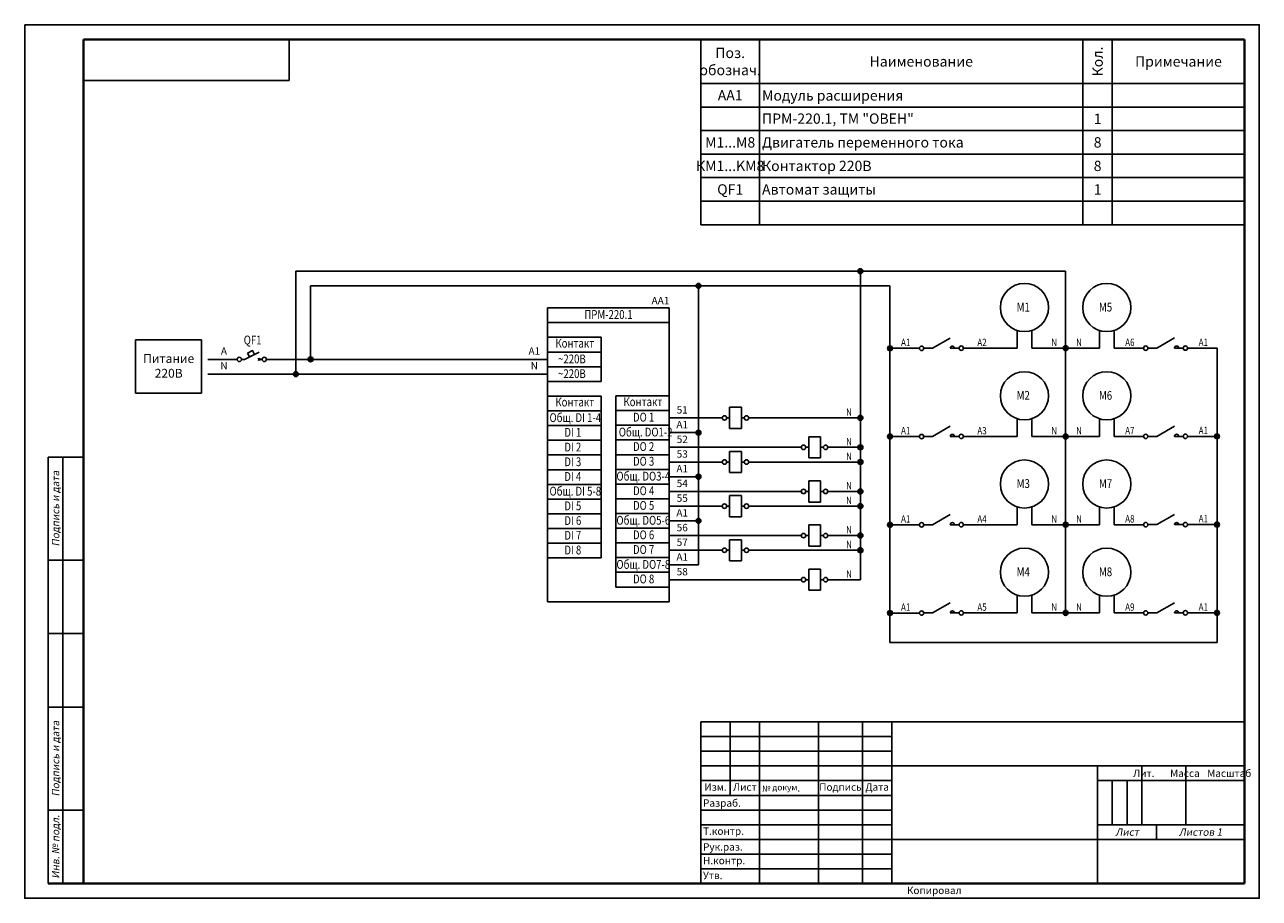
# Model space of a CAD drawing. Units: millimetres. Extents: x 0 to 420, y 0 to 297.
import ezdxf
from ezdxf.enums import TextEntityAlignment as Align

# ---------------------------------------------------------------- set-up
doc = ezdxf.new("R2010")
doc.units = ezdxf.units.MM
doc.styles.add('gost2304', font='Gost.shx', dxfattribs={"width": 0.8, "oblique": 15, "height": 2.5})
doc.styles.add('ДЛЯ текста', font='Gost.shx', dxfattribs={"width": 0.8, "oblique": 15, "height": 3.5})

msp = doc.modelspace()

# ---------------------------------------------------------------- hatches: boundary and pattern name
at = {"ltscale": 2}
h = msp.add_hatch(color=0, dxfattribs=at)
edge = h.paths.add_edge_path()
edge.add_arc((284.3, 213.22), 0.839, 0, 360)
h = msp.add_hatch(color=0, dxfattribs=at)
edge = h.paths.add_edge_path()
edge.add_arc((229.21, 208.22), 0.839, 0, 360)
h = msp.add_hatch(color=0, dxfattribs=at)
edge = h.paths.add_edge_path()
edge.add_arc((294.36, 186.98), 0.839, 0, 360)
h = msp.add_hatch(color=0, dxfattribs=at)
edge = h.paths.add_edge_path()
edge.add_arc((354.11, 187.02), 0.839, 0, 360)
h = msp.add_hatch(color=0, dxfattribs=at)
edge = h.paths.add_edge_path()
edge.add_arc((97.26, 183.22), 0.839, 0, 360)
h = msp.add_hatch(color=0, dxfattribs=at)
edge = h.paths.add_edge_path()
edge.add_arc((92.26, 178.22), 0.839, 0, 360)
h = msp.add_hatch(color=0, dxfattribs=at)
edge = h.paths.add_edge_path()
edge.add_arc((284.3, 163.32), 0.839, 0, 360)
h = msp.add_hatch(color=0, dxfattribs=at)
edge = h.paths.add_edge_path()
edge.add_arc((229.21, 158.32), 0.839, 0, 360)
h = msp.add_hatch(color=0, dxfattribs=at)
edge = h.paths.add_edge_path()
edge.add_arc((294.36, 156.98), 0.839, 0, 360)
h = msp.add_hatch(color=0, dxfattribs=at)
edge = h.paths.add_edge_path()
edge.add_arc((354.11, 157.02), 0.839, 0, 360)
h = msp.add_hatch(color=0, dxfattribs=at)
edge = h.paths.add_edge_path()
edge.add_arc((405.61, 157.05), 0.839, 0, 360)
h = msp.add_hatch(color=0, dxfattribs=at)
edge = h.paths.add_edge_path()
edge.add_arc((284.3, 153.32), 0.839, 0, 360)
h = msp.add_hatch(color=0, dxfattribs=at)
edge = h.paths.add_edge_path()
edge.add_arc((284.3, 148.32), 0.839, 0, 360)
h = msp.add_hatch(color=0, dxfattribs=at)
edge = h.paths.add_edge_path()
edge.add_arc((229.21, 143.32), 0.839, 0, 360)
h = msp.add_hatch(color=0, dxfattribs=at)
edge = h.paths.add_edge_path()
edge.add_arc((284.3, 138.32), 0.839, 0, 360)
h = msp.add_hatch(color=0, dxfattribs=at)
edge = h.paths.add_edge_path()
edge.add_arc((284.3, 133.32), 0.839, 0, 360)
h = msp.add_hatch(color=0, dxfattribs=at)
edge = h.paths.add_edge_path()
edge.add_arc((229.21, 128.32), 0.839, 0, 360)
h = msp.add_hatch(color=0, dxfattribs=at)
edge = h.paths.add_edge_path()
edge.add_arc((294.36, 126.98), 0.839, 0, 360)
h = msp.add_hatch(color=0, dxfattribs=at)
edge = h.paths.add_edge_path()
edge.add_arc((354.11, 127.02), 0.839, 0, 360)
h = msp.add_hatch(color=0, dxfattribs=at)
edge = h.paths.add_edge_path()
edge.add_arc((405.61, 127.05), 0.839, 0, 360)
h = msp.add_hatch(color=0, dxfattribs=at)
edge = h.paths.add_edge_path()
edge.add_arc((284.3, 123.32), 0.839, 0, 360)
h = msp.add_hatch(color=0, dxfattribs=at)
edge = h.paths.add_edge_path()
edge.add_arc((284.3, 118.32), 0.839, 0, 360)
h = msp.add_hatch(color=0, dxfattribs=at)
edge = h.paths.add_edge_path()
edge.add_arc((294.36, 96.98), 0.839, 0, 360)
h = msp.add_hatch(color=0, dxfattribs=at)
edge = h.paths.add_edge_path()
edge.add_arc((354.11, 97.02), 0.839, 0, 360)
h = msp.add_hatch(color=0, dxfattribs=at)
edge = h.paths.add_edge_path()
edge.add_arc((405.61, 97.05), 0.839, 0, 360)

# ---------------------------------------------------------------- linework, layer by layer
at = {"color": 0}
for p, q in [((0, 0), (0, 297)), ((0, 0), (0, 297)), ((90, 278), (90, 292)), ((90, 278), (90, 292)), ((20, 278), (90, 278)), ((20, 278), (90, 278)), ((20, 278), (90, 278)), ((20, 278), (90, 278)), ((74.76, 183.22), (79.76, 185.72)), ((74.76, 183.22), (79.76, 185.72)), ((73.76, 183.22), (74.76, 183.22)), ((73.76, 183.22), (74.76, 183.22)), ((79.37, 183.61), (80.15, 182.83)), ((79.37, 182.83), (80.15, 183.61)), ((79.37, 183.61), (80.15, 182.83)), ((79.37, 182.83), (80.15, 183.61)), ((80.76, 183.22), (79.76, 183.22)), ((80.76, 183.22), (79.76, 183.22)), ((82.26, 183.22), (177.9, 183.22)), ((82.26, 183.22), (177.9, 183.22)), ((177.9, 183.22), (97.26, 183.22)), ((177.9, 183.22), (97.26, 183.22)), ((177.9, 178.22), (92.26, 178.22)), ((177.9, 178.22), (92.26, 178.22)), ((8, 150), (8, 5)), ((8, 150), (20, 150)), ((13, 150), (13, 5)), ((8, 115), (20, 115)), ((8, 90), (20, 90)), ((8, 65), (20, 65)), ((230, 60), (230, 5)), ((230, 60), (415, 60)), ((230, 60), (230, 5)), ((240, 60), (240, 35)), ((240, 60), (240, 35)), ((250, 60), (250, 5)), ((270, 60), (270, 5)), ((285, 60), (285, 5)), ((295, 60), (295, 5)), ((230, 55), (295, 55)), ((230, 50), (295, 50)), ((230, 45), (295, 45)), ((295, 45), (415, 45)), ((365, 45), (365, 5)), ((380, 45), (380, 25)), ((395, 45), (395, 25)), ((230, 40), (295, 40)), ((365, 40), (415, 40)), ((370, 40), (370, 25)), ((375, 40), (375, 25)), ((230, 35), (295, 35)), ((8, 30), (20, 30)), ((230, 30), (295, 30)), ((230, 25), (295, 25)), ((365, 25), (415, 25)), ((385, 25), (385, 20)), ((230, 20), (295, 20)), ((295, 20), (415, 20)), ((230, 15), (295, 15)), ((230, 15), (295, 15)), ((230, 10), (295, 10)), ((230, 10), (295, 10)), ((230, 5), (415, 5)), ((230, 5), (415, 5))]:
    msp.add_line(p, q, dxfattribs=at)
at = {"color": 0, "lineweight": 40}
for p, q in [((20, 292), (20, 5)), ((415, 292), (20, 292)), ((20, 292), (20, 5)), ((415, 292), (415, 5)), ((415, 5), (8, 5))]:
    msp.add_line(p, q, dxfattribs=at)
at = {"color": 0, "ltscale": 100}
for p, q in [((236, 292), (230, 292)), ((242, 292), (236, 292)), ((250, 292), (242, 292)), ((320, 292), (250, 292)), ((360, 292), (250, 292)), ((383, 292), (320, 292)), ((370, 292), (360, 292)), ((360, 292), (360, 229)), ((415, 292), (370, 292)), ((370, 292), (370, 229)), ((393, 292), (383, 292)), ((415, 292), (393, 292)), ((415, 292), (415, 277)), ((319.36, 187.02), (337.61, 187.02)), ((342.61, 187.02), (354.11, 187.02)), ((354.11, 187.02), (365.61, 187.02)), ((72.26, 183.22), (62.26, 183.22)), ((72.26, 183.22), (62.26, 183.22)), ((177.9, 183.22), (82.26, 183.22)), ((177.9, 183.22), (82.26, 183.22)), ((177.9, 178.22), (62.26, 178.22)), ((177.9, 178.22), (62.26, 178.22)), ((319.36, 157.02), (337.61, 157.02)), ((342.61, 157.02), (354.11, 157.02)), ((354.11, 157.02), (365.61, 157.02)), ((319.36, 127.02), (337.61, 127.02)), ((342.61, 127.02), (354.11, 127.02)), ((354.11, 127.02), (365.61, 127.02)), ((319.36, 97.02), (337.61, 97.02)), ((342.61, 97.02), (354.11, 97.02)), ((354.11, 97.02), (365.61, 97.02))]:
    msp.add_line(p, q, dxfattribs=at)
at = {"color": 7}
for p, q in [((230, 292), (415, 292)), ((230, 229), (230, 292)), ((250, 229), (250, 292)), ((230, 277), (415, 277)), ((230, 269), (415, 269)), ((230, 261), (415, 261)), ((230, 253), (415, 253)), ((230, 245), (415, 245)), ((230, 245), (415, 245)), ((230, 237), (415, 237)), ((230, 237), (415, 237)), ((230, 229), (415, 229)), ((230, 229), (415, 229)), ((243.8, 166.92), (239.8, 166.92)), ((239.8, 166.92), (239.8, 159.72)), ((243.8, 159.72), (243.8, 166.92)), ((239.8, 159.72), (243.8, 159.72)), ((270.71, 156.92), (266.71, 156.92)), ((266.71, 156.92), (266.71, 149.72)), ((270.71, 149.72), (270.71, 156.92)), ((243.8, 151.92), (239.8, 151.92)), ((239.8, 151.92), (239.8, 144.72)), ((243.8, 144.72), (243.8, 151.92)), ((266.71, 149.72), (270.71, 149.72)), ((239.8, 144.72), (243.8, 144.72)), ((270.71, 141.92), (266.71, 141.92)), ((266.71, 141.92), (266.71, 134.72)), ((270.71, 134.72), (270.71, 141.92)), ((243.8, 136.92), (239.8, 136.92)), ((239.8, 136.92), (239.8, 129.72)), ((243.8, 129.72), (243.8, 136.92)), ((266.71, 134.72), (270.71, 134.72)), ((239.8, 129.72), (243.8, 129.72)), ((270.71, 126.92), (266.71, 126.92)), ((266.71, 126.92), (266.71, 119.72)), ((270.71, 119.72), (270.71, 126.92)), ((243.8, 121.92), (239.8, 121.92)), ((239.8, 121.92), (239.8, 114.72)), ((243.8, 114.72), (243.8, 121.92)), ((266.71, 119.72), (270.71, 119.72)), ((239.8, 114.72), (243.8, 114.72)), ((270.71, 111.92), (266.71, 111.92)), ((266.71, 111.92), (266.71, 104.72)), ((270.71, 104.72), (270.71, 111.92)), ((266.71, 104.72), (270.71, 104.72)), ((230, 60), (415, 60))]:
    msp.add_line(p, q, dxfattribs=at)
at = {"ltscale": 100}
for p, q in [((92.26, 213.22), (92.26, 178.22)), ((92.26, 213.22), (284.3, 213.22)), ((284.3, 108.32), (284.3, 213.22)), ((354.11, 213.22), (284.3, 213.22)), ((354.11, 187.02), (354.11, 213.22)), ((97.26, 208.22), (97.26, 183.22)), ((97.26, 208.22), (229.21, 208.22)), ((229.21, 208.22), (294.36, 208.22)), ((294.36, 208.22), (294.36, 186.98)), ((177.9, 200.69), (177.9, 195.72)), ((219.21, 200.69), (177.9, 200.69)), ((219.21, 170.82), (219.21, 200.69)), ((177.9, 195.72), (177.9, 190.72)), ((294.36, 96.98), (294.36, 186.98)), ((354.11, 187.02), (354.11, 97.02)), ((405.61, 86.98), (405.61, 187.05)), ((177.9, 175.72), (196.06, 175.72)), ((177.9, 175.72), (177.9, 170.72)), ((201.06, 170.82), (201.06, 135.82)), ((219.21, 163.32), (237.3, 163.32)), ((264.21, 153.32), (219.21, 153.32)), ((237.3, 148.32), (219.21, 148.32)), ((264.21, 138.32), (219.21, 138.32)), ((219.21, 133.32), (237.3, 133.32)), ((264.21, 123.32), (219.21, 123.32)), ((273.21, 123.32), (284.3, 123.32)), ((237.3, 118.32), (219.21, 118.32)), ((177.9, 115.72), (177.9, 105.82)), ((177.9, 105.82), (177.9, 100.82)), ((264.21, 108.32), (219.21, 108.32)), ((219.21, 100.82), (219.21, 105.82)), ((273.21, 108.32), (284.3, 108.32)), ((177.9, 100.82), (219.21, 100.82)), ((294.36, 96.98), (294.36, 86.98)), ((294.36, 86.98), (405.61, 86.98))]:
    msp.add_line(p, q, dxfattribs=at)
for p, q in [((229.21, 208.22), (229.21, 163.32)), ((196.06, 190.72), (196.06, 175.72)), ((337.61, 192.67), (337.61, 193.06)), ((337.61, 193.06), (337.61, 187.02)), ((342.61, 192.67), (342.61, 193.06)), ((342.61, 193.06), (342.61, 187.02)), ((365.61, 192.67), (365.61, 193.06)), ((365.61, 193.06), (365.61, 187.02)), ((370.61, 192.67), (370.61, 193.06)), ((370.61, 193.06), (370.61, 187.02)), ((304.36, 186.98), (294.36, 186.98)), ((380.61, 187.02), (370.61, 187.02)), ((405.61, 187.05), (395.61, 187.05)), ((196.06, 170.72), (196.06, 115.72)), ((229.21, 163.32), (229.21, 113.32)), ((246.3, 163.32), (283.46, 163.32)), ((337.61, 162.67), (337.61, 163.06)), ((337.61, 163.06), (337.61, 157.02)), ((342.61, 162.67), (342.61, 163.06)), ((342.61, 163.06), (342.61, 157.02)), ((365.61, 162.67), (365.61, 163.06)), ((365.61, 163.06), (365.61, 157.02)), ((370.61, 162.67), (370.61, 163.06)), ((370.61, 163.06), (370.61, 157.02)), ((219.21, 158.32), (229.21, 158.32)), ((304.36, 156.98), (294.36, 156.98)), ((380.61, 157.02), (370.61, 157.02)), ((405.61, 157.05), (395.61, 157.05)), ((273.21, 153.32), (284.3, 153.32)), ((246.3, 148.32), (284.3, 148.32)), ((219.21, 143.32), (229.21, 143.32)), ((201.06, 135.82), (201.06, 105.82)), ((273.21, 138.32), (284.3, 138.32)), ((246.3, 133.32), (284.3, 133.32)), ((337.61, 132.67), (337.61, 133.06)), ((337.61, 133.06), (337.61, 127.02)), ((342.61, 132.67), (342.61, 133.06)), ((342.61, 133.06), (342.61, 127.02)), ((365.61, 132.67), (365.61, 133.06)), ((365.61, 133.06), (365.61, 127.02)), ((370.61, 132.67), (370.61, 133.06)), ((370.61, 133.06), (370.61, 127.02)), ((219.21, 128.32), (229.21, 128.32)), ((304.36, 126.98), (294.36, 126.98)), ((380.61, 127.02), (370.61, 127.02)), ((405.61, 127.05), (395.61, 127.05)), ((246.3, 118.32), (284.3, 118.32)), ((219.21, 113.32), (229.21, 113.32)), ((337.61, 102.67), (337.61, 103.06)), ((337.61, 103.06), (337.61, 97.02)), ((342.61, 102.67), (342.61, 103.06)), ((342.61, 103.06), (342.61, 97.02)), ((365.61, 102.67), (365.61, 103.06)), ((365.61, 103.06), (365.61, 97.02)), ((370.61, 102.67), (370.61, 103.06)), ((370.61, 103.06), (370.61, 97.02)), ((304.36, 96.98), (294.36, 96.98)), ((380.61, 97.02), (370.61, 97.02)), ((405.61, 97.05), (395.61, 97.05))]:
    msp.add_line(p, q)
at = {"ltscale": 0.05}
for p, q in [((219.21, 195.72), (177.9, 195.72)), ((196.06, 190.72), (177.9, 190.72)), ((177.9, 185.72), (177.9, 190.72)), ((177.9, 185.72), (196.06, 185.72)), ((177.9, 180.72), (177.9, 185.72)), ((177.9, 180.72), (196.06, 180.72)), ((177.9, 175.72), (177.9, 180.72)), ((194.26, 170.72), (177.9, 170.72)), ((177.9, 165.72), (177.9, 170.72)), ((177.9, 170.72), (196.06, 170.72)), ((201.06, 170.82), (219.21, 170.82)), ((219.21, 165.82), (219.21, 170.82)), ((177.9, 165.72), (196.06, 165.72)), ((177.9, 165.72), (196.06, 165.72)), ((177.9, 165.72), (196.06, 165.72)), ((177.9, 160.72), (177.9, 165.72)), ((219.21, 165.82), (201.06, 165.82)), ((219.21, 165.82), (201.06, 165.82)), ((219.21, 160.82), (219.21, 165.82)), ((177.9, 160.72), (196.06, 160.72)), ((177.9, 160.72), (196.06, 160.72)), ((177.9, 155.72), (177.9, 160.72)), ((219.21, 160.82), (201.06, 160.82)), ((219.21, 160.82), (202.06, 160.82)), ((219.21, 155.82), (219.21, 160.82)), ((177.9, 155.72), (196.06, 155.72)), ((177.9, 150.72), (177.9, 155.72)), ((219.21, 155.82), (201.06, 155.82)), ((219.21, 150.82), (219.21, 155.82)), ((177.9, 150.72), (196.06, 150.72)), ((177.9, 150.72), (196.06, 150.72)), ((177.9, 150.72), (196.06, 150.72)), ((177.9, 145.72), (177.9, 150.72)), ((219.21, 150.82), (201.06, 150.82)), ((219.21, 150.82), (201.06, 150.82)), ((219.21, 150.82), (201.06, 150.82)), ((219.21, 145.82), (219.21, 150.82)), ((177.9, 145.72), (196.06, 145.72)), ((177.9, 140.72), (177.9, 145.72)), ((219.21, 145.82), (201.06, 145.82)), ((219.21, 140.82), (219.21, 145.82)), ((177.9, 140.72), (196.06, 140.72)), ((177.9, 140.72), (196.06, 140.72)), ((177.9, 135.72), (177.9, 140.72)), ((219.21, 140.82), (201.06, 140.82)), ((219.21, 140.82), (201.06, 140.82)), ((219.21, 135.82), (219.21, 140.82)), ((177.9, 135.72), (196.06, 135.72)), ((177.9, 135.72), (196.06, 135.72)), ((177.9, 130.72), (177.9, 135.72)), ((219.21, 135.82), (201.06, 135.82)), ((219.21, 135.82), (201.06, 135.82)), ((219.21, 135.82), (201.06, 135.82)), ((219.21, 135.82), (202.06, 135.82)), ((219.21, 135.82), (202.06, 135.82)), ((219.21, 130.82), (219.21, 135.82)), ((177.9, 130.72), (196.06, 130.72)), ((177.9, 130.72), (196.06, 130.72)), ((177.9, 130.72), (196.06, 130.72)), ((177.9, 125.72), (177.9, 130.72)), ((219.21, 130.82), (201.06, 130.82)), ((219.21, 130.82), (202.06, 130.82)), ((219.21, 125.82), (219.21, 130.82)), ((177.9, 125.72), (196.06, 125.72)), ((177.9, 120.72), (177.9, 125.72)), ((219.21, 125.82), (201.06, 125.82)), ((219.21, 120.82), (219.21, 125.82)), ((177.9, 120.72), (196.06, 120.72)), ((177.9, 120.72), (196.06, 120.72)), ((177.9, 115.72), (177.9, 120.72)), ((219.21, 120.82), (201.06, 120.82)), ((219.21, 120.82), (201.06, 120.82)), ((219.21, 120.82), (201.06, 120.82)), ((219.21, 115.82), (219.21, 120.82)), ((177.9, 115.72), (196.06, 115.72)), ((177.9, 115.72), (196.06, 115.72)), ((219.21, 115.82), (201.06, 115.82)), ((219.21, 110.82), (219.21, 115.82)), ((219.21, 110.82), (201.06, 110.82)), ((219.21, 110.82), (201.06, 110.82)), ((219.21, 105.82), (219.21, 110.82)), ((219.21, 105.82), (201.06, 105.82)), ((219.21, 105.82), (201.06, 105.82))]:
    msp.add_line(p, q, dxfattribs=at)
at = {"color": 7, "ltscale": 100}
for p, q in [((308.86, 187), (314.86, 190.47)), ((385.11, 187.03), (391.11, 190.5)), ((305.86, 187), (308.86, 187)), ((314.86, 187), (317.86, 187)), ((382.11, 187.03), (385.11, 187.03)), ((391.11, 187.03), (394.11, 187.03)), ((308.86, 157), (314.86, 160.47)), ((385.11, 157.03), (391.11, 160.5)), ((305.86, 157), (308.86, 157)), ((314.86, 157), (317.86, 157)), ((382.11, 157.03), (385.11, 157.03)), ((391.11, 157.03), (394.11, 157.03)), ((308.86, 127), (314.86, 130.47)), ((385.11, 127.03), (391.11, 130.5)), ((305.86, 127), (308.86, 127)), ((314.86, 127), (317.86, 127)), ((382.11, 127.03), (385.11, 127.03)), ((391.11, 127.03), (394.11, 127.03)), ((305.86, 97), (308.86, 97)), ((308.86, 97), (314.86, 100.47)), ((314.86, 97), (317.86, 97)), ((382.11, 97.03), (385.11, 97.03)), ((385.11, 97.03), (391.11, 100.5)), ((391.11, 97.03), (394.11, 97.03))]:
    msp.add_line(p, q, dxfattribs=at)
at = {"color": 7, "linetype": 'Continuous'}
for p, q in [((238.8, 163.32), (239.8, 163.32)), ((243.8, 163.32), (244.8, 163.32)), ((265.71, 153.32), (266.71, 153.32)), ((270.71, 153.32), (271.71, 153.32)), ((238.8, 148.32), (239.8, 148.32)), ((243.8, 148.32), (244.8, 148.32)), ((265.71, 138.32), (266.71, 138.32)), ((270.71, 138.32), (271.71, 138.32)), ((238.8, 133.32), (239.8, 133.32)), ((243.8, 133.32), (244.8, 133.32)), ((265.71, 123.32), (266.71, 123.32)), ((270.71, 123.32), (271.71, 123.32)), ((238.8, 118.32), (239.8, 118.32)), ((243.8, 118.32), (244.8, 118.32)), ((265.71, 108.32), (266.71, 108.32)), ((270.71, 108.32), (271.71, 108.32))]:
    msp.add_line(p, q, dxfattribs=at)
at = {"color": 0}
msp.add_lwpolyline([(0, 297), (420, 297), (420, 0), (0, 0)], close=True, dxfattribs=at)
at = {"color": 0, "ltscale": 100}
msp.add_lwpolyline([(37.7, 189.83), (60.1, 189.83), (60.1, 171.78), (37.7, 171.78)], close=True, dxfattribs=at)
msp.add_lwpolyline([(37.7, 189.83), (60.1, 189.83), (60.1, 171.78), (37.7, 171.78)], close=True, dxfattribs=at)
at = {"color": 0, "ltscale": 0.008}
msp.add_lwpolyline([(75.84, 185.35), (77.53, 186.19), (78.17, 184.92), (76.48, 184.08)], close=True, dxfattribs=at)
msp.add_lwpolyline([(75.84, 185.35), (77.53, 186.19), (78.17, 184.92), (76.48, 184.08)], close=True, dxfattribs=at)
at = {"color": 0, "ltscale": 2}
for centre in [(284.3, 213.22), (229.21, 208.22), (294.36, 186.98), (354.11, 187.02), (97.26, 183.22), (92.26, 178.22), (284.3, 163.32), (229.21, 158.32), (294.36, 156.98), (354.11, 157.02), (405.61, 157.05), (284.3, 153.32), (284.3, 148.32), (229.21, 143.32), (284.3, 138.32), (284.3, 133.32), (229.21, 128.32), (294.36, 126.98), (354.11, 127.02), (405.61, 127.05), (284.3, 123.32), (284.3, 118.32), (294.36, 96.98), (354.11, 97.02), (405.61, 97.05)]:
    msp.add_circle(centre, 0.839, dxfattribs=at)
for centre in [(340.11, 200.85), (368.11, 200.85), (340.11, 170.85), (368.11, 170.85), (340.11, 140.85), (368.11, 140.85), (340.11, 110.85), (368.11, 110.85)]:
    msp.add_circle(centre, 8.19)
at = {"color": 7, "linetype": 'Continuous'}
for centre in [(305.11, 186.98), (318.61, 187.02), (381.36, 187.02), (394.86, 187.05), (238.05, 163.32), (245.55, 163.32), (305.11, 156.98), (318.61, 157.02), (381.36, 157.02), (394.86, 157.05), (264.96, 153.32), (272.46, 153.32), (238.05, 148.32), (245.55, 148.32), (264.96, 138.32), (272.46, 138.32), (238.05, 133.32), (245.55, 133.32), (305.11, 126.98), (318.61, 127.02), (381.36, 127.02), (394.86, 127.05), (264.96, 123.32), (272.46, 123.32), (238.05, 118.32), (245.55, 118.32), (264.96, 108.32), (272.46, 108.32), (305.11, 96.98), (318.61, 97.02), (381.36, 97.02), (394.86, 97.05)]:
    msp.add_circle(centre, 0.75, dxfattribs=at)
at = {"color": 0}
for centre in [(73.01, 183.22), (73.01, 183.22), (81.51, 183.22), (81.51, 183.22)]:
    msp.add_circle(centre, 0.75, dxfattribs=at)
at = {"color": 7, "ltscale": 0.008}
for centre in [(315.58, 187), (391.84, 187.03), (315.58, 157), (391.84, 157.03), (315.58, 127), (391.84, 127.03), (315.58, 97), (391.84, 97.03)]:
    msp.add_arc(centre, 0.726, 0, 180, dxfattribs=at)

# ---------------------------------------------------------------- texts
at = {"linetype": 'Continuous', "style": 'gost2304', "oblique": 15, "width": 0.8}
for s, p in [('ПРМ-220.1', (190.39, 196.97)), ('Контакт', (180.54, 187.22)), ('~220В', (181.44, 181.87)), ('~220В', (181.44, 176.87)), ('Контакт', (180.54, 167.22)), ('Контакт', (203.7, 167.32)), ('Общ. DI 1-4', (178.55, 161.91)), ('DO 1', (206.94, 162.07)), ('DI 1', (183.58, 156.91)), ('Общ. DO1-2', (202.11, 157.01)), ('DI 2', (183.58, 151.91)), ('DO 2', (206.94, 152.07)), ('DI 3', (183.58, 146.91)), ('DO 3', (206.94, 147.07)), ('DI 4', (183.58, 141.91)), ('Общ. DO3-4', (201.31, 142.01)), ('Общ. DI 5-8', (178.55, 136.91)), ('DO 4', (206.94, 137.07)), ('DI 5', (183.58, 131.91)), ('DO 5', (206.94, 132.07)), ('Общ. DO5-6', (201.31, 127.01)), ('DI 6', (183.58, 126.91)), ('DI 7', (183.58, 121.91)), ('DO 6', (206.94, 122.07)), ('DI 8', (183.58, 116.91)), ('DO 7', (206.94, 117.07)), ('Общ. DO7-8', (201.31, 112.01)), ('DO 8', (206.94, 107.07))]:
    msp.add_text(s, height=3, dxfattribs=at).set_placement(p)
at = {"color": 0, "style": 'gost2304', "oblique": 15, "width": 0.8}
for s, p in [('A1', (299.7, 188.98)), ('A2', (325.67, 188.98)), ('N', (350.22, 188.98)), ('N', (358.66, 188.98)), ('A6', (375.96, 189.01)), ('A1', (400.96, 189.05)), ('N', (280.41, 165.28)), ('A1', (299.7, 158.98)), ('A3', (325.67, 158.98)), ('N', (350.22, 158.98)), ('N', (358.66, 158.98)), ('A7', (375.96, 159.01)), ('A1', (400.96, 159.05)), ('N', (280.41, 155.28)), ('N', (280.41, 150.28)), ('N', (280.41, 140.28)), ('N', (280.41, 135.28)), ('A1', (299.7, 128.98)), ('A4', (325.67, 128.98)), ('N', (350.22, 128.98)), ('N', (358.66, 128.98)), ('A8', (375.96, 129.01)), ('A1', (400.96, 129.05)), ('N', (280.41, 125.28)), ('N', (280.41, 120.28)), ('N', (280.41, 110.28)), ('A1', (299.7, 98.98)), ('A5', (325.67, 98.98)), ('N', (350.22, 98.98)), ('N', (358.66, 98.98)), ('A9', (375.96, 99.01)), ('A1', (400.96, 99.05))]:
    msp.add_text(s, height=2.5, dxfattribs=at).set_placement(p, align=Align.MIDDLE_CENTER)
at = {"color": 7, "linetype": 'Continuous', "char_height": 3.5, "style": 'ДЛЯ текста'}
for s, insert, width, attachment_point in [('\\A1;Поз.\\Pобознач.', (240, 284.5), 20, 5), ('\\A1;Наименование', (305, 284.5), 110, 5), ('\\A1;Примечание', (392.5, 284.5), 45, 5), ('\\A1;AA1', (240, 273), 20, 5), ('\\A1;1', (365, 265), 10, 5), ('{\\A1;М1...M8}', (240, 257), 20, 5), ('{\\A1;8}', (365, 257), 10, 5), ('{\\A1;КМ1...KM8}', (240, 249), 20, 5), ('\\A1;Контактор 220В', (250.84, 249), 110, 4), ('{\\A1;8}', (365, 249), 10, 5), ('\\A1;QF1', (240, 241), 20, 5), ('\\A1;Автомат защиты', (250.84, 241), 110, 4), ('\\A1;1', (365, 241), 10, 5)]:
    msp.add_mtext(s, dxfattribs=dict(at, insert=insert, width=width, attachment_point=attachment_point))
at = {"color": 7, "linetype": 'Continuous', "insert": (365, 284.5), "char_height": 3.5, "width": 15, "attachment_point": 5, "rotation": 90, "style": 'ДЛЯ текста'}
msp.add_mtext('\\A1;Кол.', dxfattribs=at)
at = {"color": 0, "linetype": 'Continuous', "insert": (250.84, 269), "char_height": 3.5, "width": 110, "attachment_point": 4, "line_spacing_factor": 1.347, "style": 'ДЛЯ текста'}
msp.add_mtext('{\\A1;Модуль расширения\\PПРМ-220.1, ТМ "ОВЕН"}', dxfattribs=at)
at = {"color": 7, "linetype": 'Continuous', "insert": (250.83, 257), "char_height": 3.5, "width": 110, "attachment_point": 4, "line_spacing_factor": 1.371429, "style": 'ДЛЯ текста'}
msp.add_mtext('{\\C0;Двигатель переменного тока}', dxfattribs=at)
at = {"color": 0, "style": 'gost2304'}
for s, insert, char_height, width, attachment_point in [('AA1', (219.29, 202.86), 2.5, 5.5125, 6), ('\\A1;Питание\\P220В', (48.99, 181), 3, 39.9795, 5), ('\\A1;Питание\\P220В', (48.99, 181), 3, 39.9795, 5), ('A', (67.78, 185.72), 2.5, 8.9641, 5), ('A', (67.78, 185.72), 2.5, 8.9641, 5), ('A1', (173.37, 185.72), 2.5, 8.9641, 5), ('A1', (173.37, 185.72), 2.5, 8.9641, 5), ('N', (67.78, 180.72), 2.5, 8.9641, 5), ('N', (67.78, 180.72), 2.5, 8.9641, 5), ('N', (173.37, 180.72), 2.5, 8.9641, 5), ('N', (173.37, 180.72), 2.5, 8.9641, 5), ('51', (223.69, 165.72), 2.5, 8.9641, 5), ('A1', (223.69, 160.72), 2.5, 8.9641, 5), ('52', (223.69, 155.72), 2.5, 8.9641, 5), ('53', (223.69, 150.72), 2.5, 8.9641, 5), ('A1', (223.69, 145.72), 2.5, 8.9641, 5), ('54', (223.69, 140.72), 2.5, 8.9641, 5), ('55', (223.69, 135.72), 2.5, 8.9641, 5), ('A1', (223.69, 130.72), 2.5, 8.9641, 5), ('56', (223.69, 125.72), 2.5, 8.9641, 5), ('57', (223.69, 120.72), 2.5, 8.9641, 5), ('A1', (223.69, 115.72), 2.5, 8.9641, 5), ('58', (223.69, 110.72), 2.5, 8.9641, 5), ('\\pi4.8281;Лит.', (365, 42.5), 2.5, 15, 4), ('\\pi3.8575;Масса ', (380, 42.5), 2.5, 15, 4), ('\\pi4.2529;Масштаб', (404.46, 42.5), 2.5, 18.918, 5), ('Изм.', (235, 37.5), 2.5, 10, 5), ('Лист', (245, 37.5), 2.5, 10, 5), ('{\\H0.83333x;№ докум}.', (257.33, 37.5), 2.5, 20, 5), ('Подпись', (277.5, 37.5), 2.5, 15, 5), ('Дата', (290, 37.5), 2.5, 10, 5), (' Разраб.', (230, 32.06), 2.5, 20, 4), (' Т.контр.', (230, 22.5), 2.5, 20, 4), ('{\\Q10;Лист  }', (375.08, 22.5), 2.5, 20, 5), ('{\\Q10;Листов 1}', (400, 22.5), 2.5, 30, 5), (' Рук.раз.', (230, 17.15), 2.5, 20, 4), (' Н.контр.', (230, 12.5), 2.5, 20, 4), (' Утв.', (230, 7.44), 2.5, 20, 4)]:
    msp.add_mtext(s, dxfattribs=dict(at, insert=insert, char_height=char_height, width=width, attachment_point=attachment_point))
at = {"color": 0, "char_height": 2.5, "attachment_point": 5, "rotation": 90, "style": 'gost2304'}
for s, insert, width in [('{\\Q10;Подпись и дата}', (10.5, 132.5), 35), ('{\\Q10;Подпись и дата}', (10.5, 47.5), 35), ('\\pt24;{\\Q10;Инв. № подл.}', (10.5, 17.5), 25)]:
    msp.add_mtext(s, dxfattribs=dict(at, insert=insert, width=width))
at = {"color": 0, "lineweight": 15, "insert": (300.12, 3.93), "char_height": 2.5, "width": 23.5385, "attachment_point": 1, "style": 'gost2304'}
msp.add_mtext('Копировал', dxfattribs=at)
at = {"color": 0, "style": 'gost2304', "oblique": 15, "width": 0.8, "flags": 8}
for tag, p in [('M1', (339.7, 199.49)), ('M5', (367.7, 199.49)), ('QF1', (77.54, 188.3)), ('QF1', (77.54, 188.3)), ('M2', (339.7, 169.49)), ('M6', (367.7, 169.49)), ('M3', (339.7, 139.49)), ('M7', (367.7, 139.49)), ('M4', (339.7, 109.49)), ('M8', (367.7, 109.49))]:
    msp.add_attdef(tag, text='QF1', height=3, dxfattribs=at).set_placement(p, align=Align.CENTER)

doc.saveas('drawing.dxf')
